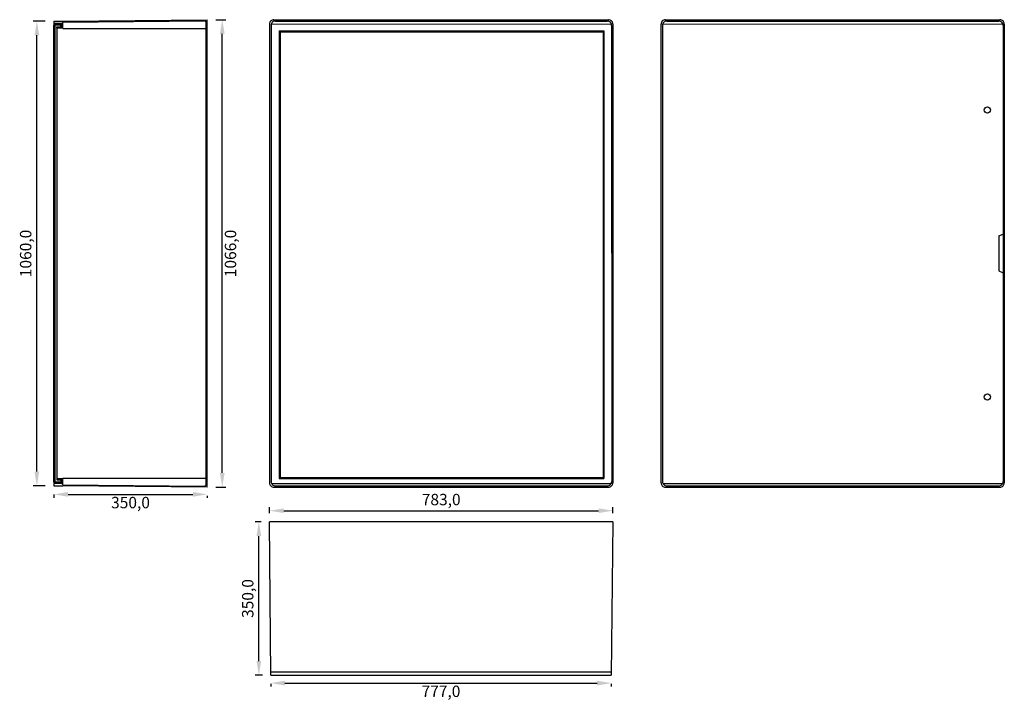
# Model space of a CAD drawing. Units: millimetres. Extents: x -39 to 2207, y -39 to 1513.
import ezdxf

# ---------------------------------------------------------------- set-up
doc = ezdxf.new("R2010")
doc.units = ezdxf.units.MM
doc.layers.add('Q', color=7, linetype='Continuous')
doc.styles.get("Standard").update_dxf_attribs({"font": 'arial.ttf'})
doc.dimstyles.new('GEWISS-6.5', dxfattribs={"dimscale": 6.5, "dimtxt": 4, "dimasz": 5, "dimexe": 1.25, "dimexo": 3, "dimgap": 1, "dimtad": 2, "dimdec": 1, "dimrnd": 0.1, "dimzin": 0, "dimtxsty": 'Standard', "dimcen": 0, "dimclrd": 252, "dimclre": 252, "dimclrt": 20, "dimaunit": 2, "dimadec": 0, "dimazin": 0, "dimtfac": 1, "dimtmove": 0, "dimatfit": 3, "dimfxl": 1, "dimtzin": 0, "dimarcsym": 0})

# ---------------------------------------------------------------- blocks, each defined once
blk = doc.blocks.new('*D7')
at = {"layer": 'Defpoints', "color": 0}
for p in [(1314.4, 393.3), (531.4, 368.1), (1314.4, 368.1)]:
    blk.add_point(p, dxfattribs=at)
at = {"layer": 'Q', "color": 252, "lineweight": -2}
for p, q in [((531.4, 387.6), (531.4, 401.4)), ((563.9, 393.3), (1281.9, 393.3)), ((1314.4, 387.6), (1314.4, 401.4))]:
    blk.add_line(p, q, dxfattribs=at)
at = {"layer": 'Q', "color": 252}
for points in [[(563.9, 398.7), (563.9, 387.9), (531.4, 393.3)], [(1281.9, 398.7), (1281.9, 387.9), (1314.4, 393.3)]]:
    blk.add_solid(points, dxfattribs=at)
at = {"layer": 'Q', "color": 20, "insert": (922.9, 415.4), "char_height": 26, "attachment_point": 5}
blk.add_mtext('783,0', dxfattribs=at)
blk = doc.blocks.new('*D8')
at = {"layer": 'Defpoints', "color": 0}
for p in [(389.2, 1512.9), (423.5, 1512.9), (389.2, 446.9)]:
    blk.add_point(p, dxfattribs=at)
at = {"layer": 'Q', "color": 252, "lineweight": -2}
for p, q in [((408.7, 1512.9), (431.6, 1512.9)), ((423.5, 479.4), (423.5, 1480.4)), ((408.7, 446.9), (431.6, 446.9))]:
    blk.add_line(p, q, dxfattribs=at)
at = {"layer": 'Q', "color": 252}
for points in [[(418.1, 1480.4), (428.9, 1480.4), (423.5, 1512.9)], [(418.1, 479.4), (428.9, 479.4), (423.5, 446.9)]]:
    blk.add_solid(points, dxfattribs=at)
at = {"layer": 'Q', "color": 20, "insert": (445.6, 979.9), "char_height": 26, "attachment_point": 5, "rotation": 90}
blk.add_mtext('1066,0', dxfattribs=at)
blk = doc.blocks.new('*D9')
at = {"layer": 'Defpoints', "color": 0}
for p in [(0.6, 1509.9), (39.2, 1509.9), (39.2, 449.9)]:
    blk.add_point(p, dxfattribs=at)
at = {"layer": 'Q', "color": 252, "lineweight": -2}
for p, q in [((19.7, 1509.9), (-7.6, 1509.9)), ((0.6, 482.4), (0.6, 1477.4)), ((19.7, 449.9), (-7.6, 449.9))]:
    blk.add_line(p, q, dxfattribs=at)
at = {"layer": 'Q', "color": 252}
for points in [[(-4.8, 1477.4), (6, 1477.4), (0.6, 1509.9)], [(-4.8, 482.4), (6, 482.4), (0.6, 449.9)]]:
    blk.add_solid(points, dxfattribs=at)
at = {"layer": 'Q', "color": 20, "insert": (-21.6, 979.9), "char_height": 26, "attachment_point": 5, "rotation": 90}
blk.add_mtext('1060,0', dxfattribs=at)
blk = doc.blocks.new('*D10')
at = {"layer": 'Defpoints', "color": 0}
for p in [(39.2, 449.9), (389.2, 446.9), (389.2, 430.6)]:
    blk.add_point(p, dxfattribs=at)
at = {"layer": 'Q', "color": 252, "lineweight": -2}
for p, q in [((39.2, 430.4), (39.2, 422.5)), ((71.7, 430.6), (356.7, 430.6)), ((389.2, 427.4), (389.2, 422.5))]:
    blk.add_line(p, q, dxfattribs=at)
at = {"layer": 'Q', "color": 252}
for points in [[(71.7, 436), (71.7, 425.2), (39.2, 430.6)], [(356.7, 436), (356.7, 425.2), (389.2, 430.6)]]:
    blk.add_solid(points, dxfattribs=at)
at = {"layer": 'Q', "color": 20, "insert": (214.2, 408.5), "char_height": 26, "attachment_point": 5}
blk.add_mtext('350,0', dxfattribs=at)
blk = doc.blocks.new('*D11')
at = {"layer": 'Defpoints', "color": 0}
for p in [(507, 368.1), (531.4, 368.1), (534.4, 18.1)]:
    blk.add_point(p, dxfattribs=at)
at = {"layer": 'Q', "color": 252, "lineweight": -2}
for p, q in [((511.9, 368.1), (498.9, 368.1)), ((507, 50.6), (507, 335.6)), ((514.9, 18.1), (498.9, 18.1))]:
    blk.add_line(p, q, dxfattribs=at)
at = {"layer": 'Q', "color": 252}
for points in [[(501.6, 335.6), (512.4, 335.6), (507, 368.1)], [(501.6, 50.6), (512.4, 50.6), (507, 18.1)]]:
    blk.add_solid(points, dxfattribs=at)
at = {"layer": 'Q', "color": 20, "insert": (484.9, 193.1), "char_height": 26, "attachment_point": 5, "rotation": 90}
blk.add_mtext('350,0', dxfattribs=at)
blk = doc.blocks.new('*D12')
at = {"layer": 'Defpoints', "color": 0}
for p in [(533.9, 18.1), (1310.9, 18.1), (1310.9, 0.2)]:
    blk.add_point(p, dxfattribs=at)
at = {"layer": 'Q', "color": 252, "lineweight": -2}
for p, q in [((566.4, 0.2), (1278.4, 0.2)), ((533.9, -1.4), (533.9, -7.9)), ((1310.9, -1.4), (1310.9, -7.9))]:
    blk.add_line(p, q, dxfattribs=at)
at = {"layer": 'Q', "color": 252}
for points in [[(566.4, 5.6), (566.4, -5.2), (533.9, 0.2)], [(1278.4, 5.6), (1278.4, -5.2), (1310.9, 0.2)]]:
    blk.add_solid(points, dxfattribs=at)
at = {"layer": 'Q', "color": 20, "insert": (922.4, -21.9), "char_height": 26, "attachment_point": 5}
blk.add_mtext('777,0', dxfattribs=at)

msp = doc.modelspace()

# ---------------------------------------------------------------- linework, layer by layer
at = {"color": 0, "linetype": 'ByBlock', "lineweight": -2}
for p, q in [((39.22, 1509.94), (39.22, 1504.34)), ((39.22, 1509.94), (59.59, 1509.94)), ((59.59, 1509.94), (389.22, 1512.95)), ((59.59, 1507.42), (382.62, 1510.64)), ((59.59, 1494.02), (59.62, 1507.43)), ((384.64, 1510.09), (382.62, 1510.64)), ((384.64, 1510.09), (382.62, 1510.64)), ((386.06, 1508.64), (384.64, 1510.09)), ((386.06, 1508.64), (384.64, 1510.09)), ((386.06, 1508.64), (386.63, 1506.63)), ((386.63, 1506.63), (386.06, 1508.64)), ((386.06, 1508.64), (386.63, 1506.63)), ((386.63, 1506.63), (386.06, 1508.64)), ((386.63, 453.25), (386.63, 1506.63)), ((389.22, 446.95), (389.22, 1512.95)), ((541.24, 1512.95), (1304.74, 1512.95)), ((544.58, 1509.95), (1301.78, 1509.85)), ((1434.2, 1512.95), (2197.78, 1512.95)), ((1437.58, 1509.95), (2194.78, 1509.85)), ((57.3, 1504.34), (39.22, 1504.34)), ((39.22, 1504.34), (40.37, 1502.61)), ((39.52, 1501.77), (39.22, 1500.62)), ((39.22, 459.26), (39.22, 1500.62)), ((40.37, 1502.61), (39.52, 1501.77)), ((40.37, 1502.61), (41.53, 1503.19)), ((41.53, 1503.19), (40.37, 1502.61)), ((41.53, 1503.19), (55.28, 1503.19)), ((41.53, 1500.62), (41.53, 459.26)), ((55.28, 1500.62), (41.53, 1500.62)), ((46.39, 1494.02), (46.39, 1496.31)), ((46.39, 1496.31), (57.3, 1496.31)), ((46.39, 1494.02), (46.39, 463.56)), ((59.59, 1494.02), (46.39, 1494.02)), ((55.28, 1496.31), (55.28, 1503.19)), ((55.28, 1503.19), (55.28, 1500.62)), ((57.3, 1496.31), (55.28, 1496.31)), ((57.3, 1504.34), (57.3, 1496.31)), ((59.59, 1493.15), (59.59, 1494.02)), ((59.59, 1493.15), (386.63, 1493.15)), ((531.4, 1502.94), (531.4, 456.94)), ((534.74, 1499.94), (534.83, 459.94)), ((535.14, 1502.93), (1311.22, 1503.21)), ((553.32, 1487.32), (553.32, 466.96)), ((553.32, 1487.32), (1294.18, 1487.32)), ((553.32, 1485.32), (1294.18, 1485.32)), ((555.31, 1487.32), (555.31, 466.96)), ((1292.19, 1487.32), (1292.19, 466.96)), ((1294.18, 1487.32), (1294.18, 466.96)), ((1311.74, 1500.04), (1311.83, 459.85)), ((1314.4, 1503.14), (1314.4, 456.94)), ((1424.4, 456.94), (1424.36, 1502.93)), ((1427.74, 1499.94), (1427.83, 459.94)), ((1428.14, 1502.93), (2204.22, 1503.21)), ((2204.74, 1500.04), (2204.83, 459.85)), ((2207.43, 1502.93), (2207.4, 456.94)), ((2194.82, 1019.97), (2204.78, 1024.04)), ((2194.82, 1019.97), (2194.82, 939.97)), ((2194.82, 939.97), (2204.78, 935.9)), ((555.31, 714.38), (555.31, 599.34)), ((46.39, 581.7), (46.39, 581.7)), ((46.39, 581.7), (46.39, 581.7)), ((386.63, 581.7), (386.63, 581.7)), ((386.63, 581.7), (386.63, 581.7)), ((41.53, 459.26), (39.22, 459.26)), ((39.52, 458.13), (39.22, 459.26)), ((39.22, 459.26), (39.52, 458.13)), ((41.53, 456.69), (39.22, 455.54)), ((57.3, 455.54), (39.22, 455.54)), ((39.22, 455.54), (39.22, 449.94)), ((39.22, 449.94), (59.59, 449.94)), ((39.52, 458.13), (40.37, 457.26)), ((40.37, 457.26), (41.53, 456.69)), ((41.53, 459.26), (55.28, 459.26)), ((41.53, 456.69), (55.28, 456.69)), ((59.59, 466.15), (46.39, 466.15)), ((46.39, 466.15), (46.39, 463.56)), ((46.39, 463.56), (57.3, 463.56)), ((55.28, 463.56), (55.28, 456.69)), ((55.28, 456.69), (57.3, 455.54)), ((57.3, 463.56), (57.3, 455.54)), ((386.63, 466.72), (59.59, 466.72)), ((59.59, 466.15), (59.59, 466.72)), ((59.59, 466.72), (59.59, 466.15)), ((59.59, 452.67), (59.59, 466.15)), ((59.59, 452.67), (382.62, 449.24)), ((389.22, 446.95), (59.59, 449.94)), ((382.62, 449.24), (384.64, 449.81)), ((384.64, 449.81), (386.06, 451.24)), ((386.06, 451.24), (386.63, 453.25)), ((536, 455.08), (1310.71, 455.08)), ((544.79, 449.95), (1301.87, 449.85)), ((553.32, 468.96), (1294.18, 468.96)), ((553.32, 466.96), (1294.18, 466.96)), ((1429, 455.08), (2203.71, 455.08)), ((1437.79, 449.95), (2194.86, 449.85)), ((541.36, 446.95), (1304.44, 446.95)), ((1434.37, 446.95), (2197.44, 446.95)), ((1314.4, 368.07), (531.4, 368.07)), ((533.93, 18.07), (531.4, 368.07)), ((1314.4, 368.07), (1310.93, 18.07)), ((1311, 25.27), (533.88, 25.27)), ((533.93, 18.07), (1310.93, 18.07)), ((534.41, 18.07), (1310.46, 18.07))]:
    msp.add_line(p, q, dxfattribs=at)
for centre in [(2168.85, 1307.18), (2168.85, 652.7)]:
    msp.add_circle(centre, 7.06, dxfattribs=at)
for centre, radius, start, end in [((541.21, 1503.14), 9.81, 89.10632, 181.18924), ((544.55, 1500.14), 9.81, 89.10632, 181.18924), ((1301.93, 1500.04), 9.81, 358.81076, 90.89368), ((1304.59, 1503.14), 9.81, 358.81076, 90.89368), ((1434.17, 1503.14), 9.81, 89.10632, 181.18924), ((1437.55, 1500.14), 9.81, 89.10632, 181.18924), ((2194.93, 1500.04), 9.81, 358.81076, 90.89368), ((2197.62, 1503.14), 9.81, 358.78574, 90.90403), ((541.18, 456.73), 9.78, 178.72961, 271.08668), ((544.61, 459.73), 9.78, 178.72961, 271.08668), ((1302.06, 459.63), 9.78, 268.88848, 1.29523), ((1304.63, 456.72), 9.78, 268.88848, 1.29523), ((1434.18, 456.73), 9.78, 178.72961, 271.08668), ((1437.61, 459.73), 9.78, 178.72961, 271.08668), ((2195.05, 459.63), 9.78, 268.88848, 1.29523), ((2197.63, 456.72), 9.78, 268.88848, 1.29523)]:
    msp.add_arc(centre, radius, start, end, dxfattribs=at)

# ---------------------------------------------------------------- dimensions: what is measured, and where the dimension line sits
at = {"layer": 'Q', "color": 1}
for base, p1, p2, picture, middle in [((0.57, 1509.94), (39.22, 449.94), (39.22, 1509.94), '*D9', (0.57, 979.94)), ((423.49, 1512.95), (389.22, 446.95), (389.22, 1512.95), '*D8', (423.49, 979.95)), ((507.01, 368.07), (534.41, 18.07), (531.4, 368.07), '*D11', (507.01, 193.07))]:
    dim = msp.add_linear_dim(base=base, p1=p1, p2=p2, angle=90, dimstyle='GEWISS-6.5', dxfattribs=at)
    dim.commit()
    dim.dimension.update_dxf_attribs({"geometry": picture, "text_midpoint": middle, "dimtype": 160})
for base, p1, p2, picture, middle in [((389.22, 430.59), (39.22, 449.94), (389.22, 446.95), '*D10', (214.22, 430.59)), ((1314.4, 393.29), (531.4, 368.07), (1314.4, 368.07), '*D7', (922.9, 393.29)), ((1310.93, 0.18), (533.93, 18.07), (1310.93, 18.07), '*D12', (922.43, 0.18))]:
    dim = msp.add_linear_dim(base=base, p1=p1, p2=p2, dimstyle='GEWISS-6.5', dxfattribs=at)
    dim.commit()
    dim.dimension.update_dxf_attribs({"geometry": picture, "text_midpoint": middle, "dimtype": 160})

doc.saveas('drawing.dxf')
